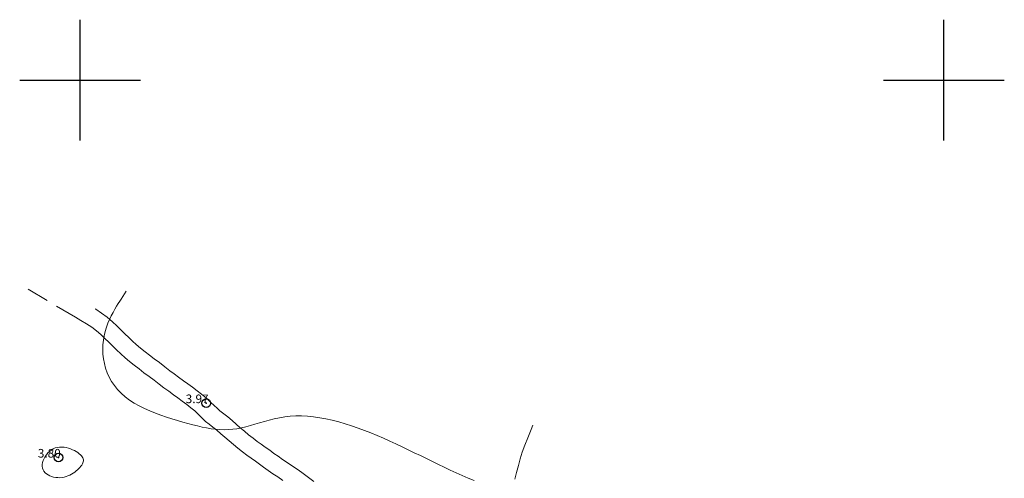
# Model space of a CAD drawing. Extents: x 308033 to 309283, y 1901168 to 1901978.
# Drawn here: x 308893 to 309007, y 1901654 to 1901707 of the extents above; entities that cross this region are included whole.
import ezdxf

# ---------------------------------------------------------------- set-up
doc = ezdxf.new("R2010")
doc.units = 0
doc.header["$MEASUREMENT"] = 0
doc.header["$PDMODE"] = 32
doc.header["$PDSIZE"] = -0.37
doc.linetypes.add('HIDDEN', pattern=[9.525, 6.35, -3.175])
for name, color, linetype in [('1TODAS1K', 7, 'Continuous'), ('BRECHA', 7, 'Continuous'), ('COTA FOTOGRAMETRICA', 10, 'Continuous'), ('CULTIVO', 7, 'Continuous'), ('CURVA INTERMEDIA', 17, 'Continuous'), ('DEPRESION INTERMEDIA', 7, 'Continuous'), ('SIMBOLO GRADICULA', 7, 'Continuous')]:
    doc.layers.add(name, color=color, linetype=linetype)
doc.styles.add('WMF-Times New Roman0', font='TIMES.TTF')

msp = doc.modelspace()

# ---------------------------------------------------------------- linework, layer by layer
at = {"layer": 'BRECHA', "color": 1, "linetype": 'HIDDEN', "lineweight": 5, "ltscale": 0.4, "elevation": 5.01}
for points in [[(308923.485, 1901653.65), (308922.87, 1901654.05), (308922.295, 1901654.43), (308921.755, 1901654.815), (308921.24, 1901655.175), (308920.775, 1901655.545), (308920.29, 1901655.86), (308919.8, 1901656.21), (308919.305, 1901656.575), (308918.8, 1901656.965), (308918.255, 1901657.385), (308917.75, 1901657.805), (308917.24, 1901658.225), (308916.765, 1901658.65), (308916.285, 1901659.06), (308915.82, 1901659.465), (308915.38, 1901659.81), (308914.94, 1901660.155), (308914.53, 1901660.49), (308914.12, 1901660.87), (308913.715, 1901661.265), (308913.29, 1901661.69), (308912.83, 1901662.06), (308912.335, 1901662.44), (308911.83, 1901662.83), (308911.305, 1901663.205), (308910.81, 1901663.575), (308910.255, 1901663.965), (308909.685, 1901664.365), (308909.145, 1901664.78), (308908.585, 1901665.24), (308907.985, 1901665.685), (308907.385, 1901666.125), (308906.815, 1901666.555), (308906.265, 1901666.995), (308905.725, 1901667.43), (308905.205, 1901667.86), (308904.7, 1901668.295), (308904.225, 1901668.755), (308903.775, 1901669.2), (308903.315, 1901669.655), (308902.865, 1901670.1), (308902.4, 1901670.54), (308901.895, 1901670.975), (308901.335, 1901671.385), (308900.735, 1901671.795), (308900.095, 1901672.175), (308899.45, 1901672.55), (308893.225, 1901676.24)], [(308927.055, 1901653.525), (308926.445, 1901653.975), (308925.83, 1901654.435), (308925.245, 1901654.87), (308924.595, 1901655.315), (308923.965, 1901655.725), (308923.425, 1901656.08), (308922.91, 1901656.45), (308922.435, 1901656.78), (308921.945, 1901657.17), (308921.415, 1901657.515), (308920.975, 1901657.83), (308920.51, 1901658.17), (308920.02, 1901658.55), (308919.505, 1901658.945), (308919.025, 1901659.345), (308918.545, 1901659.745), (308918.08, 1901660.155), (308917.59, 1901660.575), (308917.095, 1901661.005), (308916.63, 1901661.37), (308916.19, 1901661.715), (308915.845, 1901662), (308915.5, 1901662.32), (308915.12, 1901662.69), (308914.63, 1901663.18), (308914.065, 1901663.635), (308913.555, 1901664.025), (308913.025, 1901664.435), (308912.485, 1901664.82), (308911.985, 1901665.195), (308911.405, 1901665.6), (308910.87, 1901665.975), (308910.39, 1901666.345), (308909.815, 1901666.815), (308909.17, 1901667.295), (308908.58, 1901667.73), (308908.04, 1901668.135), (308907.515, 1901668.555), (308906.99, 1901668.98), (308906.495, 1901669.39), (308906.05, 1901669.77), (308905.625, 1901670.185), (308905.18, 1901670.62), (308904.72, 1901671.075), (308904.255, 1901671.54), (308903.74, 1901672.025), (308903.14, 1901672.54), (308902.49, 1901673.02), (308901.81, 1901673.48), (308901.735, 1901673.525)]]:
    msp.add_lwpolyline(points, dxfattribs=at)
at = {"layer": 'COTA FOTOGRAMETRICA'}
for p in [(308914.605, 1901662.595, 3.97), (308897.485, 1901656.29, 3.8)]:
    msp.add_point(p, dxfattribs=at)
at = {"layer": 'CULTIVO', "color": 70, "lineweight": 13, "elevation": 5.01}
msp.add_lwpolyline([(308952.43, 1901660.06), (308952.23, 1901659.56), (308951.84, 1901658.59), (308951.485, 1901657.725), (308951.175, 1901656.92), (308950.955, 1901656.135), (308950.745, 1901655.375), (308950.535, 1901654.565), (308950.345, 1901653.78)], dxfattribs=at)
at = {"layer": 'CURVA INTERMEDIA', "color": 17, "linetype": 'Continuous', "lineweight": 9, "elevation": 4.01}
msp.add_lwpolyline([(308905.33, 1901675.55), (308904.74, 1901674.655), (308904.585, 1901674.41), (308904.405, 1901674.135), (308904.215, 1901673.82), (308904.01, 1901673.48), (308903.805, 1901673.11), (308903.6, 1901672.71), (308903.405, 1901672.29), (308903.215, 1901671.845), (308903.045, 1901671.38), (308902.895, 1901670.895), (308902.775, 1901670.395), (308902.685, 1901669.88), (308902.63, 1901669.35), (308902.615, 1901668.815), (308902.635, 1901668.275), (308902.695, 1901667.73), (308902.8, 1901667.19), (308902.945, 1901666.655), (308903.135, 1901666.125), (308903.365, 1901665.61), (308903.64, 1901665.11), (308903.965, 1901664.63), (308904.335, 1901664.17), (308904.75, 1901663.74), (308905.215, 1901663.335), (308905.725, 1901662.96), (308906.27, 1901662.61), (308906.845, 1901662.285), (308907.45, 1901661.985), (308908.07, 1901661.705), (308908.705, 1901661.445), (308909.345, 1901661.205), (308909.99, 1901660.98), (308910.63, 1901660.775), (308911.255, 1901660.585), (308911.87, 1901660.405), (308912.46, 1901660.24), (308913.03, 1901660.09), (308913.585, 1901659.95), (308914.12, 1901659.83), (308914.645, 1901659.725), (308915.16, 1901659.64), (308915.665, 1901659.58), (308916.17, 1901659.54), (308916.665, 1901659.525), (308917.16, 1901659.535), (308917.66, 1901659.57), (308918.16, 1901659.64), (308918.665, 1901659.735), (308919.18, 1901659.855), (308919.705, 1901659.995), (308920.235, 1901660.15), (308920.78, 1901660.31), (308921.33, 1901660.47), (308921.9, 1901660.625), (308922.48, 1901660.77), (308923.075, 1901660.895), (308923.69, 1901661), (308924.32, 1901661.075), (308924.97, 1901661.12), (308925.635, 1901661.12), (308926.32, 1901661.085), (308927.02, 1901661.015), (308927.735, 1901660.91), (308928.46, 1901660.775), (308929.195, 1901660.61), (308929.935, 1901660.42), (308930.68, 1901660.205), (308931.425, 1901659.965), (308932.175, 1901659.71), (308932.92, 1901659.435), (308933.66, 1901659.145), (308934.395, 1901658.845), (308935.12, 1901658.53), (308935.845, 1901658.21), (308936.565, 1901657.88), (308937.275, 1901657.545), (308937.985, 1901657.205), (308938.69, 1901656.86), (308939.39, 1901656.515), (308940.085, 1901656.175), (308940.78, 1901655.835), (308941.475, 1901655.5), (308942.165, 1901655.17), (308942.855, 1901654.85), (308943.54, 1901654.535), (308944.23, 1901654.225), (308944.915, 1901653.925), (308945.605, 1901653.635)], dxfattribs=at)
at = {"layer": 'DEPRESION INTERMEDIA', "color": 17, "linetype": 'Continuous', "lineweight": 9, "elevation": 4.01}
msp.add_lwpolyline([(308900.085, 1901655.295), (308899.975, 1901655.155), (308899.845, 1901655.02), (308899.705, 1901654.88), (308899.55, 1901654.74), (308899.38, 1901654.61), (308899.2, 1901654.485), (308899.005, 1901654.365), (308898.8, 1901654.26), (308898.59, 1901654.165), (308898.365, 1901654.085), (308898.135, 1901654.025), (308897.9, 1901653.985), (308897.655, 1901653.965), (308897.41, 1901653.97), (308897.17, 1901653.99), (308896.93, 1901654.035), (308896.7, 1901654.1), (308896.48, 1901654.185), (308896.28, 1901654.285), (308896.095, 1901654.405), (308895.94, 1901654.545), (308895.805, 1901654.705), (308895.705, 1901654.88), (308895.635, 1901655.07), (308895.61, 1901655.28), (308895.615, 1901655.495), (308895.655, 1901655.725), (308895.725, 1901655.955), (308895.82, 1901656.185), (308895.945, 1901656.41), (308896.095, 1901656.625), (308896.27, 1901656.825), (308896.46, 1901657.01), (308896.665, 1901657.17), (308896.89, 1901657.3), (308897.125, 1901657.405), (308897.37, 1901657.47), (308897.625, 1901657.505), (308897.88, 1901657.51), (308898.14, 1901657.49), (308898.395, 1901657.445), (308898.645, 1901657.38), (308898.89, 1901657.3), (308899.125, 1901657.205), (308899.345, 1901657.1), (308899.55, 1901656.985), (308899.735, 1901656.865), (308899.9, 1901656.745), (308900.035, 1901656.63), (308900.15, 1901656.51), (308900.24, 1901656.395), (308900.305, 1901656.28), (308900.35, 1901656.16), (308900.37, 1901656.045), (308900.37, 1901655.925), (308900.355, 1901655.805), (308900.315, 1901655.68), (308900.255, 1901655.555), (308900.18, 1901655.425), (308900.085, 1901655.295)], dxfattribs=at)
at = {"layer": 'SIMBOLO GRADICULA', "color": 5}
for points in [[(308900, 1901693), (308900, 1901700), (308900, 1901707)], [(309000, 1901693), (309000, 1901700), (309000, 1901707)], [(308893, 1901700), (308900, 1901700), (308907, 1901700)], [(308993, 1901700), (309000, 1901700), (309007, 1901700)]]:
    msp.add_lwpolyline(points, dxfattribs=at)

# ---------------------------------------------------------------- texts
at = {"layer": '1TODAS1K', "style": 'WMF-Times New Roman0'}
for s, p in [('3.97', (308912.22, 1901662.595)), ('3.80', (308895.1, 1901656.29))]:
    msp.add_text(s, height=1, dxfattribs=at).set_placement(p)

doc.saveas('drawing.dxf')
